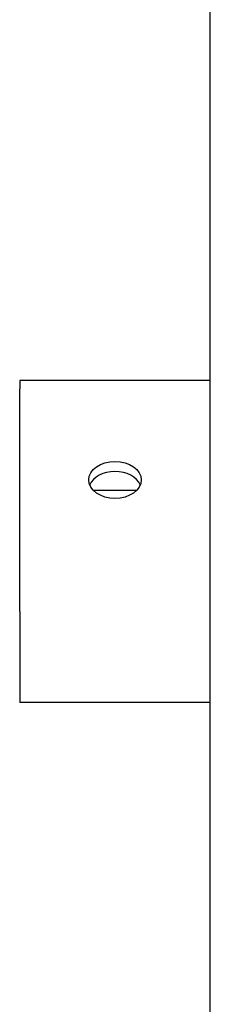
# Model space of a CAD drawing. Units: millimetres. Extents: x 0 to 3564, y 0 to 2520.
# Drawn here: x 2815 to 2847, y 1639 to 1805 of the extents above; entities that cross this region are included whole.
import ezdxf

# ---------------------------------------------------------------- set-up
doc = ezdxf.new("R2010")
doc.units = ezdxf.units.MM
doc.header["$LTSCALE"] = 12
doc.layers.add('Visible Edges(ISO)', color=7, linetype='Continuous', lineweight=25)

msp = doc.modelspace()

# ---------------------------------------------------------------- linework, layer by layer
at = {"layer": 'Visible Edges(ISO)'}
for p, q in [((2847.012, 1437.239), (2847.012, 1821.905)), ((2815.012, 1744.115), (2815.012, 1742.709)), ((2847.012, 1744.115), (2815.012, 1744.115)), ((2815.012, 1712.162), (2815.012, 1742.709)), ((2827.324, 1725.739), (2834.7, 1725.739)), ((2815.012, 1705.374), (2815.012, 1712.162)), ((2815.012, 1705.374), (2815.012, 1690.101)), ((2847.012, 1690.101), (2815.012, 1690.101))]:
    msp.add_line(p, q, dxfattribs=at)
msp.add_ellipse((2831.012, 1727.436), major_axis=(-4.4, 0), ratio=0.7071068, dxfattribs=at)
msp.add_ellipse((2831.012, 1725.739), major_axis=(4.4, 0), ratio=0.7071068, start_param=0.2762266, end_param=2.865366, dxfattribs=at)

doc.saveas('drawing.dxf')
